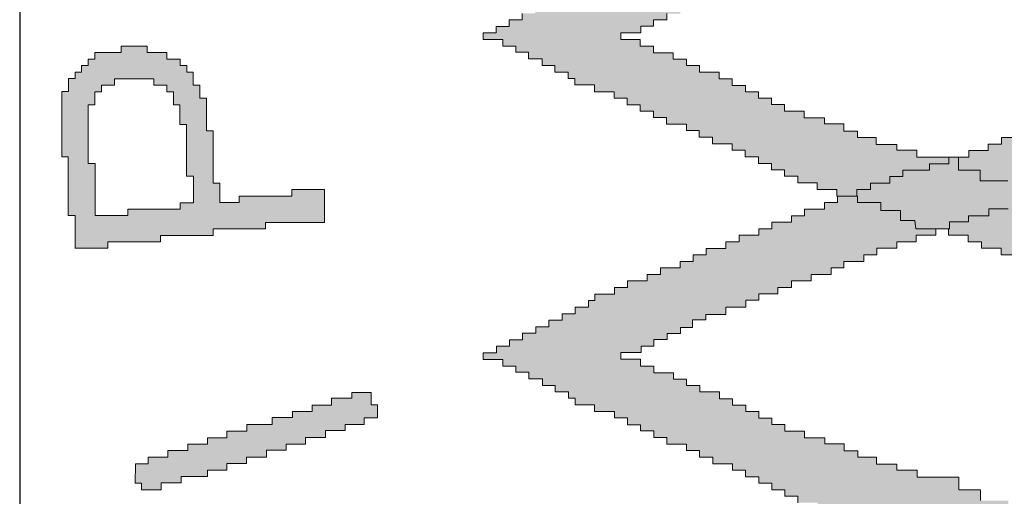
# Model space of a CAD drawing. Units: metres. Extents: x -21 to 398033, y 3 to 6490329.
# Drawn here: x 398013 to 398020, y 6488966 to 6488969 of the extents above; entities that cross this region are included whole.
import ezdxf

# ---------------------------------------------------------------- set-up
doc = ezdxf.new("R2010")
doc.units = ezdxf.units.M
doc.layers.add('18', color=7, linetype='Continuous', lineweight=20)
doc.layers.add('Elekter', color=3, linetype='Continuous', lineweight=30)
doc.layers.add('ELEKTER-TJ', color=3, linetype='Continuous')

# ---------------------------------------------------------------- blocks, each defined once
blk = doc.blocks.new('EMBL')
at = {"layer": 'Elekter', "lineweight": 0}
h = blk.add_hatch(color=4, dxfattribs=at)
h.paths.add_polyline_path([(31604.32, 14533.64), (31604.32, 14536.14), (31623.07, 14536.14), (31623.07, 14538.6), (31643.86, 14538.6), (31643.86, 14540.83), (31653.48, 14540.83), (31653.48, 14543.53), (31672.16, 14543.53), (31672.16, 14545.58), (31683.98, 14545.58), (31693.2, 14545.58), (31693.2, 14548.03), (31702.57, 14548.03), (31702.57, 14550.25), (31712.01, 14550.25), (31712.01, 14552.64), (31721.37, 14552.64), (31721.37, 14555.03), (31730.92, 14555.03), (31730.92, 14557.04), (31740.37, 14557.04), (31740.37, 14559.61), (31747.07, 14559.61), (31747.07, 14561.81), (31754.14, 14561.81), (31754.14, 14564.18), (31766.36, 14564.18), (31766.36, 14566.86), (31771.33, 14566.86), (31771.33, 14569.46), (31777.31, 14569.46), (31777.31, 14572.97), (31784.41, 14572.97), (31784.41, 14575.66), (31791.58, 14575.66), (31791.58, 14578.18), (31798.77, 14578.18), (31798.77, 14580.68), (31805.47, 14580.68), (31805.47, 14582.76), (31812.53, 14582.76), (31812.53, 14585.13), (31817.28, 14585.13), (31817.28, 14587.56), (31821.96, 14587.56), (31821.96, 14589.78), (31826.58, 14589.78), (31826.58, 14592.15), (31831.36, 14592.15), (31831.36, 14594.41), (31836.03, 14594.41), (31836.03, 14596.91), (31843.18, 14596.91), (31843.18, 14599.08), (31847.67, 14599.08), (31847.67, 14601.45), (31852.35, 14601.45), (31852.35, 14603.76), (31859.38, 14603.76), (31859.38, 14606.04), (31864.11, 14606.04), (31864.11, 14608.45), (31868.74, 14608.45), (31868.74, 14610.77), (31875.79, 14610.77), (31875.79, 14612.99), (31880.56, 14612.99), (31880.56, 14615.44), (31885.19, 14615.44), (31885.19, 14617.82), (31889.82, 14617.82), (31889.82, 14620.07), (31894.48, 14620.07), (31894.48, 14622.35), (31899.26, 14622.35), (31899.26, 14624.71), (31904.02, 14624.71), (31904.02, 14626.97), (31910.95, 14626.97), (31910.95, 14629.31), (31915.7, 14629.31), (31915.7, 14631.84), (31920.23, 14631.84), (31920.23, 14633.92), (31915.61, 14633.92), (31915.61, 14636.37), (31910.86, 14636.37), (31910.86, 14638.72), (31906.2, 14638.72), (31906.2, 14641.11), (31901.41, 14641.11), (31901.41, 14643.36), (31896.98, 14643.36), (31896.98, 14645.89), (31892.2, 14645.89), (31892.2, 14647.93), (31887.56, 14647.93), (31887.56, 14650.41), (31880.64, 14650.41), (31880.64, 14652.58), (31875.93, 14652.58), (31875.93, 14655.04), (31870.94, 14655.04), (31870.94, 14657.36), (31866.58, 14657.36), (31866.58, 14659.68), (31861.72, 14659.68), (31861.72, 14662.07), (31857.15, 14662.07), (31857.15, 14664.18), (31852.58, 14664.18), (31852.58, 14666.57), (31847.8, 14666.57), (31847.8, 14668.96), (31843.05, 14668.96), (31843.05, 14671.3), (31838.41, 14671.3), (31838.41, 14673.62), (31831.37, 14673.62), (31831.37, 14676.01), (31824.13, 14676.01), (31824.13, 14678.33), (31819.57, 14678.33), (31819.57, 14680.52), (31812.57, 14680.52), (31812.57, 14682.85), (31805.67, 14682.85), (31805.67, 14685.18), (31798.19, 14685.18), (31798.19, 14687.71), (31791.48, 14687.71), (31791.48, 14689.84), (31784.53, 14689.84), (31784.53, 14692.37), (31777.24, 14692.37), (31777.24, 14694.7), (31770.43, 14694.7), (31770.43, 14697.03), (31765.87, 14697.03), (31765.87, 14699.17), (31760.91, 14699.17), (31760.91, 14701.6), (31754.2, 14701.6), (31754.2, 14703.93), (31747.14, 14703.93), (31747.14, 14706.18), (31737.76, 14706.18), (31737.76, 14708.65), (31730.75, 14708.65), (31730.75, 14710.8), (31721.37, 14710.8), (31721.37, 14713.18), (31714.22, 14713.18), (31714.22, 14715.57), (31704.92, 14715.57), (31704.92, 14717.79), (31698.01, 14717.79), (31698.01, 14720.17), (31688.6, 14720.17), (31688.6, 14722.31), (31672.15, 14722.31), (31672.15, 14725.03), (31658.15, 14725.03), (31658.15, 14727.36), (31641.75, 14727.36), (31641.75, 14731.67), (31601.86, 14731.67), (31601.86, 14734.15), (31569.23, 14734.15), (31569.23, 14731.67), (31532.21, 14731.67), (31529.42, 14731.67), (31529.42, 14729.38), (31513.14, 14729.38), (31513.14, 14726.99), (31505.83, 14726.99), (31505.83, 14724.68), (31496.55, 14724.68), (31496.55, 14722.44), (31480.22, 14722.44), (31480.22, 14720.07), (31473.36, 14720.07), (31473.36, 14717.74), (31466.24, 14717.74), (31466.24, 14715.34), (31449.84, 14715.34), (31449.84, 14713.17), (31442.76, 14713.17), (31442.76, 14710.81), (31433.47, 14710.81), (31433.47, 14708.44), (31428.75, 14708.44), (31428.75, 14706.08), (31421.82, 14706.08), (31421.82, 14703.8), (31414.7, 14703.8), (31414.7, 14701.39), (31407.71, 14701.39), (31407.71, 14699.11), (31398.25, 14699.11), (31398.25, 14696.82), (31393.65, 14696.82), (31393.65, 14694.53), (31386.65, 14694.53), (31386.65, 14692.16), (31381.85, 14692.16), (31381.85, 14689.88), (31374.88, 14689.88), (31374.88, 14687.56), (31370.31, 14687.56), (31370.31, 14685.24), (31363.19, 14685.24), (31363.19, 14682.81), (31358.55, 14682.81), (31358.55, 14680.56), (31351.51, 14680.56), (31351.51, 14678.14), (31346.82, 14678.14), (31346.82, 14675.88), (31339.82, 14675.88), (31339.82, 14673.52), (31335.11, 14673.52), (31335.11, 14671.15), (31328.07, 14671.15), (31328.07, 14668.87), (31323.44, 14668.87), (31323.44, 14666.52), (31318.81, 14666.52), (31318.81, 14664.24), (31311.73, 14664.24), (31311.73, 14661.92), (31307.02, 14661.92), (31307.02, 14659.59), (31299.97, 14659.59), (31299.97, 14657.25), (31295.31, 14657.25), (31295.31, 14654.88), (31288.36, 14654.88), (31288.36, 14652.59), (31286.03, 14652.59), (31286.03, 14650.29), (31281.28, 14650.29), (31281.28, 14647.86), (31276.65, 14647.86), (31276.65, 14645.63), (31271.98, 14645.63), (31271.98, 14643.25), (31267.26, 14643.25), (31267.26, 14640.94), (31262.54, 14640.94), (31262.54, 14638.65), (31257.91, 14638.65), (31257.91, 14636.31), (31253.2, 14636.31), (31253.2, 14633.97), (31248.54, 14633.97), (31248.54, 14631.65), (31255.56, 14631.65), (31255.56, 14629.27), (31260.2, 14629.27), (31260.2, 14627.09), (31264.83, 14627.09), (31264.83, 14624.72), (31269.62, 14624.72), (31269.62, 14622.34), (31274.22, 14622.34), (31274.22, 14620.03), (31278.88, 14620.03), (31278.88, 14617.77), (31281.33, 14617.77), (31281.33, 14615.43), (31288.27, 14615.43), (31288.27, 14613.02), (31295.36, 14613.02), (31295.36, 14610.75), (31300.01, 14610.75), (31300.01, 14608.33), (31304.65, 14608.33), (31304.65, 14606.11), (31309.36, 14606.11), (31309.36, 14603.78), (31314.06, 14603.78), (31314.06, 14601.4), (31321.1, 14601.4), (31321.1, 14599.15), (31325.73, 14599.15), (31325.73, 14596.81), (31330.43, 14596.81), (31330.43, 14594.4), (31337.49, 14594.4), (31337.49, 14592.16), (31342.12, 14592.16), (31342.12, 14589.81), (31346.82, 14589.81), (31346.82, 14587.46), (31351.53, 14587.46), (31351.53, 14585.18), (31356.16, 14585.18), (31356.16, 14582.87), (31360.82, 14582.87), (31360.82, 14580.51), (31367.81, 14580.51), (31367.81, 14578.19), (31374.74, 14578.19), (31374.74, 14575.79), (31382.12, 14575.79), (31382.12, 14573.56), (31390.51, 14573.56), (31390.51, 14570.72), (31397.48, 14570.72), (31397.48, 14567.06), (31402.62, 14567.06), (31403, 14564.19), (31414.68, 14564.19), (31414.68, 14561.82), (31421.71, 14561.82), (31421.71, 14559.52), (31426.45, 14559.52), (31426.45, 14557.21), (31433.43, 14557.21), (31433.43, 14554.88), (31440.5, 14554.88), (31440.5, 14552.45), (31447.41, 14552.45), (31447.41, 14550.25), (31454.51, 14550.25), (31454.51, 14547.69), (31461.46, 14547.69), (31461.46, 14545.43), (31466.2, 14545.43), (31466.2, 14543.23), (31472.77, 14543.23), (31472.77, 14541.61), (31480.04, 14541.61), (31480.04, 14539.06), (31507.94, 14539.06), (31527, 14539.06), (31527, 14536.31), (31548.22, 14536.31), (31548.22, 14533.64)])
h.paths.add_polyline_path([(31548.26, 14557.22), (31548.26, 14559.46), (31529.49, 14559.46), (31529.49, 14561.74), (31508.31, 14561.74), (31508.31, 14563.91), (31487.83, 14563.91), (31487.83, 14566.47), (31482.52, 14566.47), (31482.52, 14568.65), (31475.76, 14568.65), (31475.76, 14571.12), (31461.54, 14571.12), (31461.54, 14573.77), (31454.62, 14573.77), (31454.62, 14575.86), (31445.1, 14575.86), (31445.1, 14578.36), (31435.84, 14578.36), (31435.84, 14581.31), (31425.89, 14581.31), (31425.89, 14585.07), (31418.23, 14585.07), (31418.23, 14589.64), (31403.31, 14589.64), (31403.31, 14592.18), (31396.15, 14592.18), (31396.15, 14594.25), (31388.88, 14594.25), (31388.88, 14596.76), (31382.21, 14596.76), (31382.21, 14599.01), (31377.28, 14599.01), (31377.28, 14601.52), (31370.36, 14601.52), (31370.36, 14603.69), (31363.17, 14603.69), (31363.17, 14606.05), (31356.12, 14606.05), (31356.12, 14608.42), (31351.54, 14608.42), (31351.54, 14610.68), (31346.81, 14610.68), (31346.81, 14613.01), (31342.2, 14613.01), (31342.2, 14615.27), (31337.43, 14615.27), (31337.43, 14617.61), (31332.8, 14617.61), (31332.8, 14620.04), (31325.76, 14620.04), (31325.76, 14622.34), (31321.11, 14622.34), (31321.11, 14624.6), (31316.4, 14624.6), (31316.4, 14626.9), (31309.4, 14626.9), (31309.4, 14629.27), (31304.63, 14629.27), (31304.63, 14631.69), (31297.67, 14631.69), (31297.67, 14634.03), (31304.81, 14634.03), (31304.81, 14636.35), (31309.38, 14636.35), (31309.38, 14638.68), (31314.11, 14638.68), (31314.11, 14640.91), (31318.93, 14640.91), (31318.93, 14643.07), (31323.15, 14643.07), (31323.15, 14645.73), (31327.97, 14645.73), (31327.97, 14647.63), (31335.12, 14647.63), (31335.12, 14650.21), (31342.18, 14650.21), (31342.18, 14652.7), (31346.85, 14652.7), (31346.85, 14654.99), (31353.67, 14654.99), (31353.67, 14657.26), (31358.55, 14657.26), (31358.55, 14659.66), (31365.56, 14659.66), (31365.56, 14661.88), (31372.72, 14661.88), (31372.72, 14664.32), (31377.21, 14664.32), (31377.21, 14666.54), (31384.31, 14666.54), (31384.31, 14668.97), (31388.96, 14668.97), (31388.96, 14671.28), (31396.05, 14671.28), (31396.05, 14673.55), (31402.98, 14673.55), (31402.98, 14675.88), (31410.08, 14675.88), (31410.08, 14678.15), (31414.85, 14678.15), (31414.85, 14680.64), (31421.67, 14680.64), (31421.67, 14682.8), (31428.88, 14682.8), (31428.88, 14685.27), (31435.84, 14685.27), (31435.84, 14687.65), (31442.88, 14687.65), (31442.88, 14689.81), (31452.2, 14689.81), (31452.2, 14692.19), (31461.44, 14692.19), (31461.44, 14694.53), (31468.48, 14694.53), (31468.48, 14696.86), (31482.62, 14696.86), (31482.62, 14699.17), (31494.29, 14699.17), (31494.29, 14701.52), (31508.34, 14701.52), (31508.34, 14703.79), (31520.14, 14703.79), (31520.14, 14710.25), (31625.38, 14710.25), (31641.54, 14710.25), (31641.54, 14703.98), (31662.63, 14703.98), (31662.63, 14701.41), (31674.61, 14701.41), (31674.61, 14699.13), (31688.72, 14699.13), (31688.72, 14696.85), (31700.4, 14696.85), (31700.4, 14694.53), (31709.54, 14694.53), (31709.54, 14692.26), (31718.94, 14692.26), (31718.94, 14689.93), (31726.09, 14689.93), (31726.09, 14687.64), (31733, 14687.64), (31733, 14685.25), (31740.07, 14685.25), (31740.07, 14682.91), (31747.08, 14682.91), (31747.08, 14680.62), (31754.06, 14680.62), (31754.06, 14678.19), (31761.12, 14678.19), (31761.12, 14675.89), (31768.09, 14675.89), (31768.09, 14673.65), (31775.14, 14673.65), (31775.14, 14671.22), (31782.2, 14671.22), (31782.2, 14668.92), (31789.14, 14668.92), (31789.14, 14666.59), (31793.95, 14666.59), (31793.95, 14664.3), (31800.72, 14664.3), (31800.72, 14661.93), (31805.6, 14661.93), (31805.6, 14659.7), (31810.29, 14659.7), (31810.29, 14657.32), (31817.23, 14657.32), (31817.23, 14654.96), (31824.26, 14654.96), (31824.26, 14652.63), (31828.98, 14652.63), (31828.98, 14650.32), (31835.96, 14650.32), (31835.96, 14648.02), (31840.66, 14648.02), (31840.66, 14645.68), (31847.69, 14645.68), (31847.69, 14643.29), (31852.35, 14643.29), (31852.35, 14641.02), (31857.09, 14641.02), (31857.09, 14638.71), (31864.02, 14638.71), (31864.02, 14636.31), (31868.57, 14636.31), (31868.57, 14634.02), (31873.42, 14634.02), (31873.42, 14631.72), (31868.7, 14631.72), (31868.7, 14629.47), (31864.02, 14629.47), (31864.02, 14627.08), (31857.12, 14627.08), (31857.12, 14624.77), (31850.13, 14624.77), (31850.13, 14622.35), (31842.98, 14622.35), (31842.98, 14620.01), (31838.3, 14620.01), (31838.3, 14617.7), (31833.77, 14617.7), (31833.77, 14615.36), (31826.62, 14615.36), (31826.62, 14613.02), (31821.89, 14613.02), (31821.89, 14610.75), (31817.19, 14610.75), (31817.19, 14608.41), (31812.55, 14608.41), (31812.55, 14606.07), (31805.61, 14606.07), (31805.61, 14603.77), (31798.63, 14603.77), (31798.63, 14601.51), (31791.62, 14601.51), (31791.62, 14599.08), (31784.51, 14599.08), (31784.51, 14596.74), (31779.83, 14596.74), (31779.83, 14594.4), (31772.89, 14594.4), (31772.89, 14592.06), (31765.91, 14592.06), (31765.91, 14589.65), (31758.02, 14589.65), (31758.02, 14587.29), (31751.05, 14587.29), (31751.05, 14584.95), (31744.07, 14584.95), (31744.07, 14582.6), (31737.09, 14582.6), (31737.09, 14580.26), (31730.11, 14580.26), (31730.11, 14577.92), (31723.13, 14577.92), (31721.39, 14577.92), (31721.39, 14575.79), (31711.93, 14575.79), (31711.93, 14573.53), (31702.58, 14573.53), (31702.58, 14571.19), (31693.29, 14571.19), (31693.29, 14568.68), (31683.94, 14568.68), (31683.94, 14565.91), (31672.37, 14565.91), (31672.37, 14562.3), (31660.48, 14562.3), (31641.57, 14562.3), (31641.57, 14559.28), (31623.1, 14559.28), (31623.1, 14557.22)], flags=16)
h = blk.add_hatch(color=4, dxfattribs=at)
h.paths.add_polyline_path([(31154.58, 14573.47), (31154.58, 14580.44), (31152.2, 14580.44), (31152.2, 14599.08), (31149.87, 14599.08), (31149.87, 14610.71), (31147.5, 14610.71), (31147.5, 14615.39), (31145.14, 14615.39), (31145.14, 14620.01), (31142.82, 14620.01), (31142.82, 14622.33), (31140.5, 14622.33), (31140.5, 14624.69), (31135.78, 14624.69), (31135.78, 14627), (31128.76, 14627), (31128.76, 14629.32), (31119.39, 14629.32), (31119.39, 14627.01), (31110.02, 14627.01), (31110.02, 14624.67), (31107.68, 14624.67), (31107.68, 14622.36), (31105.33, 14622.36), (31105.33, 14620.04), (31103.01, 14620.04), (31103.01, 14617.7), (31100.65, 14617.7), (31100.65, 14613.07), (31098.31, 14613.07), (31098.31, 14589.86), (31100.57, 14589.86), (31100.57, 14568.84), (31103.04, 14568.84), (31103.04, 14557.19), (31114.7, 14557.19), (31114.69, 14559.5), (31133.44, 14559.5), (31133.44, 14561.81), (31152.2, 14561.81), (31152.2, 14564.17), (31170.93, 14564.17), (31170.93, 14566.45), (31191.96, 14566.45), (31191.96, 14578.12), (31180.29, 14578.12), (31180.29, 14575.79), (31161.52, 14575.79), (31161.52, 14573.47)])
h.paths.add_polyline_path([(31145.2, 14573.41), (31140.47, 14573.41), (31140.47, 14571.19), (31121.77, 14571.19), (31121.77, 14568.9), (31110.11, 14568.9), (31110.11, 14587.44), (31107.68, 14587.44), (31107.68, 14608.37), (31110.06, 14608.37), (31110.06, 14613.04), (31112.37, 14613.04), (31112.37, 14615.4), (31117.07, 14615.4), (31117.07, 14617.68), (31131.11, 14617.68), (31131.11, 14615.37), (31135.77, 14615.37), (31135.77, 14612.96), (31138.15, 14612.96), (31138.15, 14608.4), (31140.41, 14608.4), (31140.41, 14601.38), (31142.76, 14601.38), (31142.76, 14582.86), (31145.2, 14582.86)], flags=16)
h = blk.add_hatch(color=4, dxfattribs=at)
h.paths.add_polyline_path([(31604.42, 14419.58), (31604.42, 14422.09), (31623.18, 14422.09), (31623.18, 14424.55), (31643.96, 14424.55), (31643.96, 14426.77), (31653.58, 14426.77), (31653.58, 14429.47), (31672.26, 14429.47), (31672.26, 14431.52), (31684.08, 14431.52), (31693.31, 14431.52), (31693.31, 14433.97), (31702.67, 14433.97), (31702.67, 14436.2), (31712.11, 14436.2), (31712.11, 14438.59), (31721.47, 14438.59), (31721.47, 14440.97), (31731.02, 14440.97), (31731.02, 14442.99), (31740.47, 14442.99), (31740.47, 14445.56), (31747.17, 14445.56), (31747.17, 14447.76), (31754.24, 14447.76), (31754.24, 14450.12), (31766.46, 14450.12), (31766.46, 14452.8), (31771.43, 14452.8), (31771.43, 14455.4), (31777.41, 14455.4), (31777.41, 14458.91), (31784.52, 14458.91), (31784.52, 14461.6), (31791.68, 14461.6), (31791.68, 14464.13), (31798.88, 14464.13), (31798.88, 14466.62), (31805.57, 14466.62), (31805.57, 14468.7), (31812.63, 14468.7), (31812.63, 14471.07), (31817.38, 14471.07), (31817.38, 14473.51), (31822.07, 14473.51), (31822.07, 14475.72), (31826.69, 14475.72), (31826.69, 14478.09), (31831.46, 14478.09), (31831.46, 14480.35), (31836.13, 14480.35), (31836.13, 14482.86), (31843.29, 14482.86), (31843.29, 14485.03), (31847.77, 14485.03), (31847.77, 14487.39), (31852.46, 14487.39), (31852.46, 14489.71), (31859.48, 14489.71), (31859.48, 14491.98), (31864.21, 14491.98), (31864.21, 14494.4), (31868.85, 14494.4), (31868.85, 14496.71), (31875.89, 14496.71), (31875.89, 14498.93), (31880.66, 14498.93), (31880.66, 14501.38), (31885.29, 14501.38), (31885.29, 14503.77), (31889.92, 14503.77), (31889.92, 14506.01), (31894.59, 14506.01), (31894.59, 14508.3), (31899.37, 14508.3), (31899.37, 14510.65), (31904.12, 14510.65), (31904.12, 14512.91), (31911.05, 14512.91), (31911.05, 14515.25), (31915.81, 14515.25), (31915.81, 14517.78), (31920.34, 14517.78), (31920.34, 14519.87), (31915.72, 14519.87), (31915.72, 14522.31), (31910.96, 14522.31), (31910.96, 14524.66), (31906.3, 14524.66), (31906.3, 14527.05), (31901.52, 14527.05), (31901.52, 14529.3), (31897.09, 14529.3), (31897.09, 14531.83), (31892.3, 14531.83), (31892.3, 14533.87), (31887.66, 14533.87), (31887.66, 14536.35), (31880.75, 14536.35), (31880.75, 14538.53), (31876.04, 14538.53), (31876.04, 14540.99), (31871.04, 14540.99), (31871.04, 14543.31), (31866.68, 14543.31), (31866.68, 14545.63), (31861.83, 14545.63), (31861.83, 14548.02), (31857.26, 14548.02), (31857.26, 14550.13), (31852.69, 14550.13), (31852.69, 14552.52), (31847.9, 14552.52), (31847.9, 14554.9), (31843.15, 14554.9), (31843.15, 14557.24), (31838.51, 14557.24), (31838.51, 14559.56), (31831.48, 14559.56), (31831.48, 14561.95), (31824.23, 14561.95), (31824.23, 14564.27), (31819.67, 14564.27), (31819.67, 14566.46), (31812.68, 14566.46), (31812.68, 14568.79), (31805.77, 14568.79), (31805.77, 14571.12), (31798.29, 14571.12), (31798.29, 14573.65), (31791.58, 14573.65), (31791.58, 14575.79), (31784.63, 14575.79), (31784.63, 14578.31), (31777.34, 14578.31), (31777.34, 14580.64), (31770.54, 14580.64), (31770.54, 14582.97), (31765.97, 14582.97), (31765.97, 14585.11), (31761.01, 14585.11), (31761.01, 14587.54), (31754.31, 14587.54), (31754.31, 14589.87), (31747.24, 14589.87), (31747.24, 14592.12), (31737.87, 14592.12), (31737.87, 14594.59), (31730.85, 14594.59), (31730.85, 14596.74), (31721.48, 14596.74), (31721.48, 14599.13), (31714.32, 14599.13), (31714.32, 14601.51), (31705.03, 14601.51), (31705.03, 14603.73), (31698.12, 14603.73), (31698.12, 14606.12), (31688.7, 14606.12), (31688.7, 14608.25), (31672.25, 14608.25), (31672.25, 14610.98), (31658.25, 14610.98), (31658.25, 14613.3), (31641.85, 14613.3), (31641.85, 14617.62), (31601.97, 14617.62), (31601.97, 14620.09), (31569.33, 14620.09), (31569.33, 14617.62), (31532.31, 14617.62), (31529.52, 14617.62), (31529.52, 14615.33), (31513.25, 14615.33), (31513.25, 14612.94), (31505.93, 14612.94), (31505.93, 14610.63), (31496.66, 14610.63), (31496.66, 14608.38), (31480.33, 14608.38), (31480.33, 14606.02), (31473.46, 14606.02), (31473.46, 14603.68), (31466.34, 14603.68), (31466.34, 14601.28), (31449.95, 14601.28), (31449.95, 14599.11), (31442.87, 14599.11), (31442.87, 14596.75), (31433.57, 14596.75), (31433.57, 14594.38), (31428.85, 14594.38), (31428.85, 14592.03), (31421.92, 14592.03), (31421.92, 14589.74), (31414.8, 14589.74), (31414.8, 14587.34), (31407.82, 14587.34), (31407.82, 14585.05), (31398.35, 14585.05), (31398.35, 14582.77), (31393.75, 14582.77), (31393.75, 14580.48), (31386.75, 14580.48), (31386.75, 14578.11), (31381.95, 14578.11), (31381.95, 14575.82), (31374.99, 14575.82), (31374.99, 14573.5), (31370.41, 14573.5), (31370.41, 14571.19), (31363.29, 14571.19), (31363.29, 14568.76), (31358.65, 14568.76), (31358.65, 14566.51), (31351.62, 14566.51), (31351.62, 14564.08), (31346.93, 14564.08), (31346.93, 14561.82), (31339.92, 14561.82), (31339.92, 14559.47), (31335.21, 14559.47), (31335.21, 14557.09), (31328.18, 14557.09), (31328.18, 14554.81), (31323.55, 14554.81), (31323.55, 14552.47), (31318.92, 14552.47), (31318.92, 14550.18), (31311.84, 14550.18), (31311.84, 14547.87), (31307.12, 14547.87), (31307.12, 14545.54), (31300.07, 14545.54), (31300.07, 14543.19), (31295.41, 14543.19), (31295.41, 14540.82), (31288.46, 14540.82), (31288.46, 14538.54), (31286.13, 14538.54), (31286.13, 14536.23), (31281.39, 14536.23), (31281.39, 14533.8), (31276.76, 14533.8), (31276.76, 14531.58), (31272.08, 14531.58), (31272.08, 14529.2), (31267.37, 14529.2), (31267.37, 14526.88), (31262.65, 14526.88), (31262.65, 14524.6), (31258.02, 14524.6), (31258.02, 14522.25), (31253.3, 14522.25), (31253.3, 14519.91), (31248.64, 14519.91), (31248.64, 14517.59), (31255.67, 14517.59), (31255.67, 14515.22), (31260.3, 14515.22), (31260.3, 14513.03), (31264.94, 14513.03), (31264.94, 14510.66), (31269.73, 14510.66), (31269.73, 14508.29), (31274.32, 14508.29), (31274.32, 14505.97), (31278.99, 14505.97), (31278.99, 14503.71), (31281.44, 14503.71), (31281.44, 14501.38), (31288.37, 14501.38), (31288.37, 14498.97), (31295.46, 14498.97), (31295.46, 14496.69), (31300.12, 14496.69), (31300.12, 14494.28), (31304.75, 14494.28), (31304.75, 14492.06), (31309.47, 14492.06), (31309.47, 14489.72), (31314.16, 14489.72), (31314.16, 14487.34), (31321.21, 14487.34), (31321.21, 14485.1), (31325.84, 14485.1), (31325.84, 14482.75), (31330.54, 14482.75), (31330.54, 14480.35), (31337.6, 14480.35), (31337.6, 14478.1), (31342.23, 14478.1), (31342.23, 14475.75), (31346.92, 14475.75), (31346.92, 14473.4), (31351.64, 14473.4), (31351.64, 14471.12), (31356.27, 14471.12), (31356.27, 14468.81), (31360.93, 14468.81), (31360.93, 14466.45), (31367.92, 14466.45), (31367.92, 14464.14), (31374.85, 14464.14), (31374.85, 14461.73), (31382.22, 14461.73), (31382.22, 14459.5), (31390.61, 14459.5), (31390.61, 14456.66), (31397.58, 14456.66), (31397.58, 14453.01), (31402.72, 14453.01), (31403.1, 14450.13), (31414.78, 14450.13), (31414.78, 14447.76), (31421.82, 14447.76), (31421.82, 14445.47), (31426.55, 14445.47), (31426.55, 14443.16), (31433.53, 14443.16), (31433.53, 14440.83), (31440.6, 14440.83), (31440.6, 14438.39), (31447.51, 14438.39), (31447.51, 14436.19), (31454.61, 14436.19), (31454.61, 14433.64), (31461.56, 14433.64), (31461.56, 14431.38), (31466.3, 14431.38), (31466.3, 14429.17), (31472.87, 14429.17), (31472.87, 14427.55), (31480.14, 14427.55), (31480.14, 14425), (31508.04, 14425), (31527.1, 14425), (31527.1, 14422.25), (31548.32, 14422.25), (31548.32, 14419.58)])
h.paths.add_polyline_path([(31548.36, 14443.17), (31548.36, 14445.41), (31529.59, 14445.41), (31529.59, 14447.68), (31508.41, 14447.68), (31508.41, 14449.86), (31487.93, 14449.86), (31487.93, 14452.42), (31482.62, 14452.42), (31482.62, 14454.59), (31475.87, 14454.59), (31475.87, 14457.07), (31461.65, 14457.07), (31461.65, 14459.72), (31454.73, 14459.72), (31454.73, 14461.8), (31445.21, 14461.8), (31445.21, 14464.3), (31435.94, 14464.3), (31435.94, 14467.26), (31426, 14467.26), (31426, 14471.02), (31418.34, 14471.02), (31418.34, 14475.58), (31403.42, 14475.58), (31403.42, 14478.12), (31396.25, 14478.12), (31396.25, 14480.2), (31388.98, 14480.2), (31388.98, 14482.71), (31382.31, 14482.71), (31382.31, 14484.96), (31377.38, 14484.96), (31377.38, 14487.46), (31370.47, 14487.46), (31370.47, 14489.64), (31363.28, 14489.64), (31363.28, 14491.99), (31356.23, 14491.99), (31356.23, 14494.36), (31351.64, 14494.36), (31351.64, 14496.62), (31346.91, 14496.62), (31346.91, 14498.95), (31342.3, 14498.95), (31342.3, 14501.22), (31337.54, 14501.22), (31337.54, 14503.56), (31332.9, 14503.56), (31332.9, 14505.99), (31325.86, 14505.99), (31325.86, 14508.28), (31321.21, 14508.28), (31321.21, 14510.55), (31316.51, 14510.55), (31316.51, 14512.84), (31309.5, 14512.84), (31309.5, 14515.21), (31304.74, 14515.21), (31304.74, 14517.64), (31297.77, 14517.64), (31297.77, 14519.98), (31304.92, 14519.98), (31304.92, 14522.3), (31309.48, 14522.3), (31309.48, 14524.62), (31314.22, 14524.62), (31314.22, 14526.86), (31319.04, 14526.86), (31319.04, 14529.01), (31323.26, 14529.01), (31323.26, 14531.68), (31328.08, 14531.68), (31328.08, 14533.57), (31335.22, 14533.57), (31335.22, 14536.15), (31342.28, 14536.15), (31342.28, 14538.65), (31346.95, 14538.65), (31346.95, 14540.93), (31353.78, 14540.93), (31353.78, 14543.2), (31358.66, 14543.2), (31358.66, 14545.61), (31365.66, 14545.61), (31365.66, 14547.82), (31372.82, 14547.82), (31372.82, 14550.26), (31377.31, 14550.26), (31377.31, 14552.48), (31384.41, 14552.48), (31384.41, 14554.92), (31389.07, 14554.92), (31389.07, 14557.22), (31396.15, 14557.22), (31396.15, 14559.49), (31403.08, 14559.49), (31403.08, 14561.82), (31410.18, 14561.82), (31410.18, 14564.09), (31414.95, 14564.09), (31414.95, 14566.59), (31421.77, 14566.59), (31421.77, 14568.75), (31428.98, 14568.75), (31428.98, 14571.21), (31435.94, 14571.21), (31435.94, 14573.59), (31442.99, 14573.59), (31442.99, 14575.75), (31452.3, 14575.75), (31452.3, 14578.14), (31461.54, 14578.14), (31461.54, 14580.48), (31468.59, 14580.48), (31468.59, 14582.8), (31482.73, 14582.8), (31482.73, 14585.11), (31494.39, 14585.11), (31494.39, 14587.46), (31508.44, 14587.46), (31508.44, 14589.73), (31520.24, 14589.73), (31520.24, 14596.19), (31625.48, 14596.19), (31641.64, 14596.19), (31641.64, 14589.93), (31662.73, 14589.93), (31662.73, 14587.35), (31674.72, 14587.35), (31674.72, 14585.08), (31688.83, 14585.08), (31688.83, 14582.79), (31700.5, 14582.79), (31700.5, 14580.47), (31709.64, 14580.47), (31709.64, 14578.2), (31719.04, 14578.2), (31719.04, 14575.87), (31726.19, 14575.87), (31726.19, 14573.58), (31733.11, 14573.58), (31733.11, 14571.19), (31740.18, 14571.19), (31740.18, 14568.85), (31747.19, 14568.85), (31747.19, 14566.57), (31754.17, 14566.57), (31754.17, 14564.14), (31761.22, 14564.14), (31761.22, 14561.84), (31768.19, 14561.84), (31768.19, 14559.59), (31775.25, 14559.59), (31775.25, 14557.17), (31782.3, 14557.17), (31782.3, 14554.86), (31789.24, 14554.86), (31789.24, 14552.53), (31794.05, 14552.53), (31794.05, 14550.24), (31800.83, 14550.24), (31800.83, 14547.87), (31805.71, 14547.87), (31805.71, 14545.65), (31810.39, 14545.65), (31810.39, 14543.26), (31817.34, 14543.26), (31817.34, 14540.9), (31824.37, 14540.9), (31824.37, 14538.57), (31829.09, 14538.57), (31829.09, 14536.27), (31836.06, 14536.27), (31836.06, 14533.96), (31840.76, 14533.96), (31840.76, 14531.62), (31847.8, 14531.62), (31847.8, 14529.24), (31852.46, 14529.24), (31852.46, 14526.96), (31857.19, 14526.96), (31857.19, 14524.65), (31864.12, 14524.65), (31864.12, 14522.26), (31868.67, 14522.26), (31868.67, 14519.96), (31873.53, 14519.96), (31873.53, 14517.66), (31868.8, 14517.66), (31868.8, 14515.41), (31864.12, 14515.41), (31864.12, 14513.03), (31857.22, 14513.03), (31857.22, 14510.72), (31850.24, 14510.72), (31850.24, 14508.29), (31843.08, 14508.29), (31843.08, 14505.95), (31838.4, 14505.95), (31838.4, 14503.64), (31833.87, 14503.64), (31833.87, 14501.3), (31826.72, 14501.3), (31826.72, 14498.96), (31822, 14498.96), (31822, 14496.69), (31817.3, 14496.69), (31817.3, 14494.35), (31812.66, 14494.35), (31812.66, 14492.01), (31805.72, 14492.01), (31805.72, 14489.72), (31798.74, 14489.72), (31798.74, 14487.45), (31791.72, 14487.45), (31791.72, 14485.03), (31784.62, 14485.03), (31784.62, 14482.69), (31779.93, 14482.69), (31779.93, 14480.35), (31772.99, 14480.35), (31772.99, 14478.01), (31766.02, 14478.01), (31766.02, 14475.59), (31758.13, 14475.59), (31758.13, 14473.23), (31751.15, 14473.23), (31751.15, 14470.89), (31744.17, 14470.89), (31744.17, 14468.55), (31737.19, 14468.55), (31737.19, 14466.21), (31730.21, 14466.21), (31730.21, 14463.87), (31723.24, 14463.87), (31721.5, 14463.87), (31721.5, 14461.73), (31712.03, 14461.73), (31712.03, 14459.48), (31702.68, 14459.48), (31702.68, 14457.13), (31693.39, 14457.13), (31693.39, 14454.62), (31684.04, 14454.62), (31684.04, 14451.85), (31672.47, 14451.85), (31672.47, 14448.25), (31660.58, 14448.25), (31641.67, 14448.25), (31641.67, 14445.23), (31623.21, 14445.23), (31623.21, 14443.17)], flags=16)
blk.add_hatch(color=4, dxfattribs=at).paths.add_polyline_path([(31178.31, 14487.4), (31185.22, 14487.4), (31185.22, 14489.7), (31192.29, 14489.7), (31192.29, 14492.2), (31199.35, 14492.2), (31199.35, 14494.35), (31206.14, 14494.35), (31206.14, 14496.69), (31210.94, 14496.69), (31210.94, 14501.37), (31208.63, 14501.37), (31208.63, 14505.83), (31201.72, 14505.83), (31201.72, 14503.78), (31194.52, 14503.78), (31194.52, 14501.3), (31187.61, 14501.3), (31187.61, 14498.99), (31180.52, 14498.99), (31180.52, 14496.87), (31173.32, 14496.87), (31173.32, 14494.31), (31164.32, 14494.31), (31164.32, 14492.01), (31157.17, 14492.01), (31157.17, 14489.65), (31150.26, 14489.65), (31150.26, 14487.35), (31143.23, 14487.35), (31143.23, 14485.04), (31136.12, 14485.04), (31136.12, 14482.67), (31129.06, 14482.67), (31129.06, 14480.36), (31124.49, 14480.36), (31124.39, 14473.46), (31126.66, 14473.46), (31126.66, 14471.12), (31133.68, 14471.12), (31133.68, 14473.53), (31140.85, 14473.53), (31140.85, 14475.88), (31150.23, 14475.88), (31150.23, 14478.07), (31157.14, 14478.07), (31157.14, 14480.45), (31164.14, 14480.45), (31164.14, 14482.71), (31171.31, 14482.71), (31171.31, 14485.17), (31178.31, 14485.17)])
at = {"layer": 'Elekter', "color": 4, "linetype": 'ByBlock', "lineweight": 0, "ltscale": 0.5}
for p, q in [((31262.54, 14638.65), (31262.54, 14640.94)), ((31314.11, 14638.68), (31314.11, 14640.91)), ((31257.91, 14636.31), (31257.91, 14638.65)), ((31257.91, 14638.65), (31262.54, 14638.65)), ((31309.38, 14636.35), (31309.38, 14638.68)), ((31309.38, 14638.68), (31314.11, 14638.68)), ((31248.54, 14633.97), (31253.2, 14633.97)), ((31248.54, 14633.97), (31248.54, 14631.65)), ((31253.2, 14633.97), (31253.2, 14636.31)), ((31253.2, 14636.31), (31257.91, 14636.31)), ((31297.67, 14634.03), (31304.81, 14634.03)), ((31297.67, 14631.69), (31297.67, 14634.03)), ((31304.81, 14634.03), (31304.81, 14636.35)), ((31304.81, 14636.35), (31309.38, 14636.35)), ((31248.54, 14631.65), (31255.56, 14631.65)), ((31255.56, 14631.65), (31255.56, 14629.27)), ((31304.63, 14631.69), (31297.67, 14631.69)), ((31304.63, 14629.27), (31304.63, 14631.69)), ((31119.39, 14627.01), (31110.02, 14627.01)), ((31110.02, 14627.01), (31110.02, 14624.67)), ((31128.76, 14629.32), (31119.39, 14629.32)), ((31119.39, 14629.32), (31119.39, 14627.01)), ((31128.76, 14627), (31128.76, 14629.32)), ((31135.78, 14627), (31128.76, 14627)), ((31135.78, 14624.69), (31135.78, 14627)), ((31255.56, 14629.27), (31260.2, 14629.27)), ((31260.2, 14629.27), (31260.2, 14627.09)), ((31260.2, 14627.09), (31264.83, 14627.09)), ((31264.83, 14627.09), (31264.83, 14624.72)), ((31309.4, 14629.27), (31304.63, 14629.27)), ((31309.4, 14626.9), (31309.4, 14629.27)), ((31316.4, 14626.9), (31309.4, 14626.9)), ((31316.4, 14624.6), (31316.4, 14626.9)), ((31110.02, 14624.67), (31107.68, 14624.67)), ((31107.68, 14624.67), (31107.68, 14622.36)), ((31140.5, 14624.69), (31135.78, 14624.69)), ((31140.5, 14622.33), (31140.5, 14624.69)), ((31264.83, 14624.72), (31269.62, 14624.72)), ((31269.62, 14624.72), (31269.62, 14622.34)), ((31321.11, 14624.6), (31316.4, 14624.6)), ((31321.11, 14622.34), (31321.11, 14624.6)), ((31105.33, 14620.04), (31103.01, 14620.04)), ((31103.01, 14620.04), (31103.01, 14617.7)), ((31107.68, 14622.36), (31105.33, 14622.36)), ((31105.33, 14622.36), (31105.33, 14620.04)), ((31142.82, 14622.33), (31140.5, 14622.33)), ((31142.82, 14620.01), (31142.82, 14622.33)), ((31145.14, 14620.01), (31142.82, 14620.01)), ((31145.14, 14615.39), (31145.14, 14620.01)), ((31269.62, 14622.34), (31274.22, 14622.34)), ((31274.22, 14622.34), (31274.22, 14620.03)), ((31274.22, 14620.03), (31278.88, 14620.03)), ((31278.88, 14620.03), (31278.88, 14617.77)), ((31325.76, 14622.34), (31321.11, 14622.34)), ((31325.76, 14620.04), (31325.76, 14622.34)), ((31332.8, 14620.04), (31325.76, 14620.04)), ((31332.8, 14617.61), (31332.8, 14620.04)), ((31103.01, 14617.7), (31100.65, 14617.7)), ((31100.65, 14617.7), (31100.65, 14613.07)), ((31131.11, 14617.68), (31117.07, 14617.68)), ((31117.07, 14617.68), (31117.07, 14615.4)), ((31131.11, 14615.37), (31131.11, 14617.68)), ((31278.88, 14617.77), (31281.33, 14617.77)), ((31281.33, 14617.77), (31281.33, 14615.43)), ((31281.33, 14615.43), (31288.27, 14615.43)), ((31288.27, 14615.43), (31288.27, 14613.02)), ((31337.43, 14617.61), (31332.8, 14617.61)), ((31337.43, 14615.27), (31337.43, 14617.61)), ((31100.65, 14613.07), (31098.31, 14613.07)), ((31098.31, 14613.07), (31098.31, 14589.86)), ((31112.37, 14613.04), (31110.06, 14613.04)), ((31110.06, 14613.04), (31110.06, 14608.37)), ((31117.07, 14615.4), (31112.37, 14615.4)), ((31112.37, 14615.4), (31112.37, 14613.04)), ((31135.77, 14615.37), (31131.11, 14615.37)), ((31135.77, 14612.96), (31135.77, 14615.37)), ((31138.15, 14612.96), (31135.77, 14612.96)), ((31138.15, 14608.4), (31138.15, 14612.96)), ((31147.5, 14615.39), (31145.14, 14615.39)), ((31147.5, 14610.71), (31147.5, 14615.39)), ((31288.27, 14613.02), (31295.36, 14613.02)), ((31295.36, 14613.02), (31295.36, 14610.75)), ((31342.2, 14615.27), (31337.43, 14615.27)), ((31342.2, 14613.01), (31342.2, 14615.27)), ((31346.81, 14613.01), (31342.2, 14613.01)), ((31346.81, 14610.68), (31346.81, 14613.01)), ((31149.87, 14610.71), (31147.5, 14610.71)), ((31149.87, 14599.08), (31149.87, 14610.71)), ((31295.36, 14610.75), (31300.01, 14610.75)), ((31300.01, 14610.75), (31300.01, 14608.33)), ((31351.54, 14610.68), (31346.81, 14610.68)), ((31351.54, 14608.42), (31351.54, 14610.68)), ((31356.12, 14608.42), (31351.54, 14608.42)), ((31356.12, 14606.05), (31356.12, 14608.42)), ((31110.06, 14608.37), (31107.68, 14608.37)), ((31107.68, 14608.37), (31107.68, 14587.44)), ((31140.41, 14608.4), (31138.15, 14608.4)), ((31140.41, 14601.38), (31140.41, 14608.4)), ((31300.01, 14608.33), (31304.65, 14608.33)), ((31304.65, 14608.33), (31304.65, 14606.11)), ((31304.65, 14606.11), (31309.36, 14606.11)), ((31309.36, 14606.11), (31309.36, 14603.78)), ((31363.17, 14606.05), (31356.12, 14606.05)), ((31363.17, 14603.69), (31363.17, 14606.05)), ((31142.76, 14601.38), (31140.41, 14601.38)), ((31142.76, 14582.86), (31142.76, 14601.38)), ((31309.36, 14603.78), (31314.06, 14603.78)), ((31314.06, 14603.78), (31314.06, 14601.4)), ((31314.06, 14601.4), (31321.1, 14601.4)), ((31321.1, 14601.4), (31321.1, 14599.15)), ((31370.36, 14603.69), (31363.17, 14603.69)), ((31370.36, 14601.52), (31370.36, 14603.69)), ((31377.28, 14601.52), (31370.36, 14601.52)), ((31377.28, 14599.01), (31377.28, 14601.52)), ((31152.2, 14599.08), (31149.87, 14599.08)), ((31152.2, 14580.44), (31152.2, 14599.08)), ((31321.1, 14599.15), (31325.73, 14599.15)), ((31325.73, 14599.15), (31325.73, 14596.81)), ((31382.21, 14599.01), (31377.28, 14599.01)), ((31382.21, 14596.76), (31382.21, 14599.01)), ((31325.73, 14596.81), (31330.43, 14596.81)), ((31330.43, 14596.81), (31330.43, 14594.4)), ((31330.43, 14594.4), (31337.49, 14594.4)), ((31337.49, 14594.4), (31337.49, 14592.16)), ((31388.88, 14596.76), (31382.21, 14596.76)), ((31388.88, 14594.25), (31388.88, 14596.76)), ((31428.85, 14592.03), (31428.85, 14594.38)), ((31428.85, 14594.38), (31433.57, 14594.38)), ((31433.57, 14594.38), (31433.57, 14596.75)), ((31433.57, 14596.75), (31442.87, 14596.75)), ((31337.49, 14592.16), (31342.12, 14592.16)), ((31342.12, 14592.16), (31342.12, 14589.81)), ((31396.15, 14594.25), (31388.88, 14594.25)), ((31396.15, 14592.18), (31396.15, 14594.25)), ((31403.31, 14592.18), (31396.15, 14592.18)), ((31403.31, 14589.64), (31403.31, 14592.18)), ((31421.92, 14589.74), (31421.92, 14592.03)), ((31421.92, 14592.03), (31428.85, 14592.03)), ((31098.31, 14589.86), (31100.57, 14589.86)), ((31100.57, 14589.86), (31100.57, 14568.84)), ((31107.68, 14587.44), (31110.11, 14587.44)), ((31110.11, 14587.44), (31110.11, 14568.87)), ((31342.12, 14589.81), (31346.82, 14589.81)), ((31346.82, 14589.81), (31346.82, 14587.46)), ((31346.82, 14587.46), (31351.53, 14587.46)), ((31351.53, 14587.46), (31351.53, 14585.18)), ((31418.23, 14589.64), (31403.31, 14589.64)), ((31407.82, 14585.05), (31407.82, 14587.34)), ((31407.82, 14587.34), (31414.8, 14587.34)), ((31414.8, 14587.34), (31414.8, 14589.74)), ((31414.8, 14589.74), (31421.92, 14589.74)), ((31418.23, 14585.07), (31418.23, 14589.64)), ((31351.53, 14585.18), (31356.16, 14585.18)), ((31356.16, 14585.18), (31356.16, 14582.87)), ((31398.35, 14582.77), (31398.35, 14585.05)), ((31398.35, 14585.05), (31407.82, 14585.05)), ((31425.89, 14585.07), (31418.23, 14585.07)), ((31425.89, 14581.31), (31425.89, 14585.07)), ((31145.2, 14582.86), (31142.76, 14582.86)), ((31145.2, 14573.41), (31145.2, 14582.86)), ((31154.58, 14580.44), (31152.2, 14580.44)), ((31154.58, 14573.47), (31154.58, 14580.44)), ((31356.16, 14582.87), (31360.82, 14582.87)), ((31360.82, 14582.87), (31360.82, 14580.51)), ((31360.82, 14580.51), (31367.81, 14580.51)), ((31367.81, 14580.51), (31367.81, 14578.19)), ((31386.75, 14578.11), (31386.75, 14580.48)), ((31386.75, 14580.48), (31393.75, 14580.48)), ((31393.75, 14580.48), (31393.75, 14582.77)), ((31393.75, 14582.77), (31398.35, 14582.77)), ((31435.84, 14581.31), (31425.89, 14581.31)), ((31191.96, 14578.12), (31180.29, 14578.12)), ((31180.29, 14578.12), (31180.29, 14575.79)), ((31191.96, 14566.45), (31191.96, 14578.12)), ((31367.81, 14578.19), (31374.74, 14578.19)), ((31374.74, 14578.19), (31374.74, 14575.79)), ((31381.95, 14575.82), (31381.95, 14578.11)), ((31381.95, 14578.11), (31386.75, 14578.11)), ((31140.47, 14571.19), (31140.47, 14573.41)), ((31140.47, 14573.41), (31145.2, 14573.41)), ((31161.52, 14573.47), (31154.58, 14573.47)), ((31180.29, 14575.79), (31161.52, 14575.79)), ((31161.52, 14575.79), (31161.52, 14573.47)), ((31370.41, 14571.19), (31370.41, 14573.5)), ((31370.41, 14573.5), (31374.99, 14573.5)), ((31374.74, 14575.79), (31382.12, 14575.79)), ((31374.99, 14573.5), (31374.99, 14575.82)), ((31374.99, 14575.82), (31381.95, 14575.82)), ((31382.12, 14575.79), (31382.12, 14573.56)), ((31382.12, 14573.56), (31390.51, 14573.56)), ((31390.51, 14573.56), (31390.51, 14570.72)), ((31121.77, 14568.9), (31121.77, 14571.19)), ((31121.77, 14571.19), (31140.47, 14571.19)), ((31363.29, 14568.76), (31363.29, 14571.19)), ((31363.29, 14571.19), (31370.41, 14571.19)), ((31390.51, 14570.72), (31397.48, 14570.72)), ((31397.48, 14570.72), (31397.48, 14567.06)), ((31428.98, 14568.75), (31428.98, 14571.21)), ((31428.98, 14571.21), (31435.94, 14571.21)), ((31100.57, 14568.84), (31103.04, 14568.84)), ((31103.04, 14568.84), (31103.04, 14557.12)), ((31110.1, 14568.9), (31121.77, 14568.9)), ((31170.93, 14564.17), (31170.93, 14566.45)), ((31170.93, 14566.45), (31191.96, 14566.45)), ((31351.62, 14564.08), (31351.62, 14566.51)), ((31351.62, 14566.51), (31358.65, 14566.51)), ((31358.65, 14566.51), (31358.65, 14568.76)), ((31358.65, 14568.76), (31363.29, 14568.76)), ((31397.48, 14567.06), (31402.62, 14567.06)), ((31402.62, 14567.06), (31403, 14564.19)), ((31414.95, 14564.09), (31414.95, 14566.59)), ((31414.95, 14566.59), (31421.77, 14566.59)), ((31421.77, 14566.59), (31421.77, 14568.75)), ((31421.77, 14568.75), (31428.98, 14568.75)), ((31152.2, 14561.81), (31152.2, 14564.17)), ((31152.2, 14564.17), (31170.93, 14564.17)), ((31346.93, 14561.82), (31346.93, 14564.08)), ((31346.93, 14564.08), (31351.62, 14564.08)), ((31414.68, 14564.19), (31403, 14564.19)), ((31410.18, 14561.82), (31410.18, 14564.09)), ((31410.18, 14564.09), (31414.95, 14564.09)), ((31414.68, 14561.82), (31414.68, 14564.19)), ((31114.7, 14557.19), (31114.69, 14559.5)), ((31114.69, 14559.5), (31133.44, 14559.5)), ((31133.44, 14559.5), (31133.44, 14561.81)), ((31133.44, 14561.81), (31152.2, 14561.81)), ((31335.21, 14557.09), (31335.21, 14559.47)), ((31335.21, 14559.47), (31339.92, 14559.47)), ((31339.92, 14559.47), (31339.92, 14561.82)), ((31339.92, 14561.82), (31346.93, 14561.82)), ((31396.15, 14557.22), (31396.15, 14559.49)), ((31396.15, 14559.49), (31403.08, 14559.49)), ((31403.08, 14559.49), (31403.08, 14561.82)), ((31403.08, 14561.82), (31410.18, 14561.82)), ((31421.71, 14561.82), (31414.68, 14561.82)), ((31421.71, 14559.52), (31421.71, 14561.82)), ((31426.45, 14559.52), (31421.71, 14559.52)), ((31426.45, 14557.21), (31426.45, 14559.52)), ((31102.99, 14557.19), (31114.7, 14557.19)), ((31328.18, 14554.81), (31328.18, 14557.09)), ((31328.18, 14557.09), (31335.21, 14557.09)), ((31389.07, 14554.92), (31389.07, 14557.22)), ((31389.07, 14557.22), (31396.15, 14557.22)), ((31433.43, 14557.21), (31426.45, 14557.21)), ((31433.43, 14554.88), (31433.43, 14557.21)), ((31318.92, 14550.18), (31318.92, 14552.47)), ((31318.92, 14552.47), (31323.55, 14552.47)), ((31323.55, 14552.47), (31323.55, 14554.81)), ((31323.55, 14554.81), (31328.18, 14554.81)), ((31377.31, 14550.26), (31377.31, 14552.48)), ((31377.31, 14552.48), (31384.41, 14552.48)), ((31384.41, 14552.48), (31384.41, 14554.92)), ((31384.41, 14554.92), (31389.07, 14554.92)), ((31440.5, 14554.88), (31433.43, 14554.88)), ((31311.84, 14547.87), (31311.84, 14550.18)), ((31311.84, 14550.18), (31318.92, 14550.18)), ((31372.82, 14547.82), (31372.82, 14550.26)), ((31372.82, 14550.26), (31377.31, 14550.26)), ((31300.07, 14543.19), (31300.07, 14545.54)), ((31300.07, 14545.54), (31307.12, 14545.54)), ((31307.12, 14545.54), (31307.12, 14547.87)), ((31307.12, 14547.87), (31311.84, 14547.87)), ((31358.66, 14543.2), (31358.66, 14545.61)), ((31358.66, 14545.61), (31365.66, 14545.61)), ((31365.66, 14545.61), (31365.66, 14547.82)), ((31365.66, 14547.82), (31372.82, 14547.82)), ((31295.41, 14540.82), (31295.41, 14543.19)), ((31295.41, 14543.19), (31300.07, 14543.19)), ((31353.78, 14540.93), (31353.78, 14543.2)), ((31353.78, 14543.2), (31358.66, 14543.2)), ((31286.13, 14536.23), (31286.13, 14538.54)), ((31286.13, 14538.54), (31288.46, 14538.54)), ((31288.46, 14538.54), (31288.46, 14540.82)), ((31288.46, 14540.82), (31295.41, 14540.82)), ((31342.28, 14536.15), (31342.28, 14538.65)), ((31342.28, 14538.65), (31346.95, 14538.65)), ((31346.95, 14538.65), (31346.95, 14540.93)), ((31346.95, 14540.93), (31353.78, 14540.93)), ((31281.39, 14533.8), (31281.39, 14536.23)), ((31281.39, 14536.23), (31286.13, 14536.23)), ((31335.22, 14533.57), (31335.22, 14536.15)), ((31335.22, 14536.15), (31342.28, 14536.15)), ((31272.08, 14529.2), (31272.08, 14531.58)), ((31272.08, 14531.58), (31276.76, 14531.58)), ((31276.76, 14531.58), (31276.76, 14533.8)), ((31276.76, 14533.8), (31281.39, 14533.8)), ((31323.26, 14529.01), (31323.26, 14531.68)), ((31323.26, 14531.68), (31328.08, 14531.68)), ((31328.08, 14531.68), (31328.08, 14533.57)), ((31328.08, 14533.57), (31335.22, 14533.57)), ((31267.37, 14526.88), (31267.37, 14529.2)), ((31267.37, 14529.2), (31272.08, 14529.2)), ((31319.04, 14526.86), (31319.04, 14529.01)), ((31319.04, 14529.01), (31323.26, 14529.01)), ((31258.02, 14522.25), (31258.02, 14524.6)), ((31258.02, 14524.6), (31262.65, 14524.6)), ((31262.65, 14524.6), (31262.65, 14526.88)), ((31262.65, 14526.88), (31267.37, 14526.88)), ((31309.48, 14522.3), (31309.48, 14524.62)), ((31309.48, 14524.62), (31314.22, 14524.62)), ((31314.22, 14524.62), (31314.22, 14526.86)), ((31314.22, 14526.86), (31319.04, 14526.86)), ((31253.3, 14519.91), (31253.3, 14522.25)), ((31253.3, 14522.25), (31258.02, 14522.25)), ((31304.92, 14519.98), (31304.92, 14522.3)), ((31304.92, 14522.3), (31309.48, 14522.3)), ((31248.64, 14519.91), (31253.3, 14519.91)), ((31248.64, 14519.91), (31248.64, 14517.59)), ((31248.64, 14517.59), (31255.67, 14517.59)), ((31255.67, 14517.59), (31255.67, 14515.22)), ((31297.77, 14519.98), (31304.92, 14519.98)), ((31297.77, 14517.64), (31297.77, 14519.98)), ((31304.74, 14517.64), (31297.77, 14517.64)), ((31304.74, 14515.21), (31304.74, 14517.64)), ((31255.67, 14515.22), (31260.3, 14515.22)), ((31260.3, 14515.22), (31260.3, 14513.03)), ((31309.5, 14515.21), (31304.74, 14515.21)), ((31309.5, 14512.84), (31309.5, 14515.21)), ((31260.3, 14513.03), (31264.94, 14513.03)), ((31264.94, 14513.03), (31264.94, 14510.66)), ((31264.94, 14510.66), (31269.73, 14510.66)), ((31269.73, 14510.66), (31269.73, 14508.29)), ((31316.51, 14512.84), (31309.5, 14512.84)), ((31316.51, 14510.55), (31316.51, 14512.84)), ((31321.21, 14510.55), (31316.51, 14510.55)), ((31321.21, 14508.28), (31321.21, 14510.55)), ((31269.73, 14508.29), (31274.32, 14508.29)), ((31274.32, 14508.29), (31274.32, 14505.97)), ((31325.86, 14508.28), (31321.21, 14508.28)), ((31325.86, 14505.99), (31325.86, 14508.28)), ((31194.52, 14501.3), (31194.52, 14503.78)), ((31194.52, 14503.78), (31201.72, 14503.78)), ((31201.72, 14503.78), (31201.72, 14505.83)), ((31201.72, 14505.83), (31208.63, 14505.83)), ((31208.63, 14505.83), (31208.63, 14501.37)), ((31274.32, 14505.97), (31278.99, 14505.97)), ((31278.99, 14505.97), (31278.99, 14503.71)), ((31278.99, 14503.71), (31281.44, 14503.71)), ((31281.44, 14503.71), (31281.44, 14501.38)), ((31332.9, 14505.99), (31325.86, 14505.99)), ((31332.9, 14503.56), (31332.9, 14505.99)), ((31337.54, 14503.56), (31332.9, 14503.56)), ((31337.54, 14501.22), (31337.54, 14503.56)), ((31187.61, 14498.99), (31187.61, 14501.3)), ((31187.61, 14501.3), (31194.52, 14501.3)), ((31208.63, 14501.37), (31210.94, 14501.37)), ((31210.94, 14501.37), (31210.94, 14496.69)), ((31281.44, 14501.38), (31288.37, 14501.38)), ((31288.37, 14501.38), (31288.37, 14498.97)), ((31342.3, 14501.22), (31337.54, 14501.22)), ((31342.3, 14498.95), (31342.3, 14501.22)), ((31173.32, 14494.31), (31173.32, 14496.87)), ((31173.32, 14496.87), (31180.52, 14496.87)), ((31180.52, 14496.87), (31180.52, 14498.99)), ((31180.52, 14498.99), (31187.61, 14498.99)), ((31210.94, 14496.69), (31206.14, 14496.69)), ((31206.14, 14496.69), (31206.14, 14494.35)), ((31288.37, 14498.97), (31295.46, 14498.97)), ((31295.46, 14498.97), (31295.46, 14496.69)), ((31295.46, 14496.69), (31300.12, 14496.69)), ((31300.12, 14496.69), (31300.12, 14494.28)), ((31346.91, 14498.95), (31342.3, 14498.95)), ((31346.91, 14496.62), (31346.91, 14498.95)), ((31351.64, 14496.62), (31346.91, 14496.62)), ((31351.64, 14494.36), (31351.64, 14496.62)), ((31164.32, 14492.01), (31164.32, 14494.31)), ((31164.32, 14494.31), (31173.32, 14494.31)), ((31206.14, 14494.35), (31199.35, 14494.35)), ((31199.35, 14494.35), (31199.35, 14492.2)), ((31300.12, 14494.28), (31304.75, 14494.28)), ((31304.75, 14494.28), (31304.75, 14492.06)), ((31356.23, 14494.36), (31351.64, 14494.36)), ((31356.23, 14491.99), (31356.23, 14494.36)), ((31150.26, 14487.35), (31150.26, 14489.65)), ((31150.26, 14489.65), (31157.17, 14489.65)), ((31157.17, 14489.65), (31157.17, 14492.01)), ((31157.17, 14492.01), (31164.32, 14492.01)), ((31192.29, 14489.7), (31185.22, 14489.7)), ((31185.22, 14489.7), (31185.22, 14487.4)), ((31199.35, 14492.2), (31192.29, 14492.2)), ((31192.29, 14492.2), (31192.29, 14489.7)), ((31304.75, 14492.06), (31309.47, 14492.06)), ((31309.47, 14492.06), (31309.47, 14489.72)), ((31309.47, 14489.72), (31314.16, 14489.72)), ((31314.16, 14489.72), (31314.16, 14487.34)), ((31363.28, 14491.99), (31356.23, 14491.99)), ((31363.28, 14489.64), (31363.28, 14491.99)), ((31370.47, 14489.64), (31363.28, 14489.64)), ((31370.47, 14487.46), (31370.47, 14489.64)), ((31143.23, 14485.04), (31143.23, 14487.35)), ((31143.23, 14487.35), (31150.26, 14487.35)), ((31185.22, 14487.4), (31178.31, 14487.4)), ((31178.31, 14487.4), (31178.31, 14485.17)), ((31314.16, 14487.34), (31321.21, 14487.34)), ((31321.21, 14487.34), (31321.21, 14485.1)), ((31377.38, 14487.46), (31370.47, 14487.46)), ((31377.38, 14484.96), (31377.38, 14487.46)), ((31129.06, 14480.36), (31129.06, 14482.67)), ((31129.06, 14482.67), (31136.12, 14482.67)), ((31136.12, 14482.67), (31136.12, 14485.04)), ((31136.12, 14485.04), (31143.23, 14485.04)), ((31171.31, 14482.71), (31164.14, 14482.71)), ((31164.14, 14482.71), (31164.14, 14480.45)), ((31178.31, 14485.17), (31171.31, 14485.17)), ((31171.31, 14485.17), (31171.31, 14482.71)), ((31321.21, 14485.1), (31325.84, 14485.1)), ((31325.84, 14485.1), (31325.84, 14482.75)), ((31325.84, 14482.75), (31330.54, 14482.75)), ((31330.54, 14482.75), (31330.54, 14480.35)), ((31382.31, 14484.96), (31377.38, 14484.96)), ((31382.31, 14482.71), (31382.31, 14484.96)), ((31388.98, 14482.71), (31382.31, 14482.71)), ((31388.98, 14480.2), (31388.98, 14482.71)), ((31124.39, 14473.46), (31124.49, 14480.36)), ((31124.49, 14480.36), (31129.06, 14480.36)), ((31164.14, 14480.45), (31157.14, 14480.45)), ((31157.14, 14480.45), (31157.14, 14478.07)), ((31330.54, 14480.35), (31337.6, 14480.35)), ((31337.6, 14480.35), (31337.6, 14478.1)), ((31396.25, 14480.2), (31388.98, 14480.2)), ((31396.25, 14478.12), (31396.25, 14480.2)), ((31150.23, 14475.88), (31140.85, 14475.88)), ((31140.85, 14475.88), (31140.85, 14473.53)), ((31157.14, 14478.07), (31150.23, 14478.07)), ((31150.23, 14478.07), (31150.23, 14475.88)), ((31337.6, 14478.1), (31342.23, 14478.1)), ((31342.23, 14478.1), (31342.23, 14475.75)), ((31342.23, 14475.75), (31346.92, 14475.75)), ((31346.92, 14475.75), (31346.92, 14473.4)), ((31403.42, 14478.12), (31396.25, 14478.12)), ((31403.42, 14475.58), (31403.42, 14478.12)), ((31418.34, 14475.58), (31403.42, 14475.58)), ((31418.34, 14471.02), (31418.34, 14475.58)), ((31126.66, 14473.46), (31124.39, 14473.46)), ((31126.66, 14471.12), (31126.66, 14473.46)), ((31140.85, 14473.53), (31133.68, 14473.53)), ((31133.68, 14473.53), (31133.68, 14471.12)), ((31346.92, 14473.4), (31351.64, 14473.4)), ((31351.64, 14473.4), (31351.64, 14471.12)), ((31133.68, 14471.12), (31126.66, 14471.12)), ((31351.64, 14471.12), (31356.27, 14471.12)), ((31356.27, 14471.12), (31356.27, 14468.81)), ((31356.27, 14468.81), (31360.93, 14468.81)), ((31360.93, 14468.81), (31360.93, 14466.45)), ((31426, 14471.02), (31418.34, 14471.02)), ((31426, 14467.26), (31426, 14471.02))]:
    blk.add_line(p, q, dxfattribs=at)

msp = doc.modelspace()

# ---------------------------------------------------------------- linework, layer by layer
at = {"layer": '18', "color": 150, "lineweight": 25}
msp.add_line((398012.7689, 6488979.0374), (398012.7689, 6488958.953), dxfattribs=at)

# ---------------------------------------------------------------- block references
at = {"layer": 'ELEKTER-TJ', "xscale": 0.02007709466852248, "yscale": 0.02007709466852248, "zscale": 0.02007709466852248}
msp.add_blockref('EMBL', (397388.7081, 6488675.1428), dxfattribs=at)

doc.saveas('drawing.dxf')
